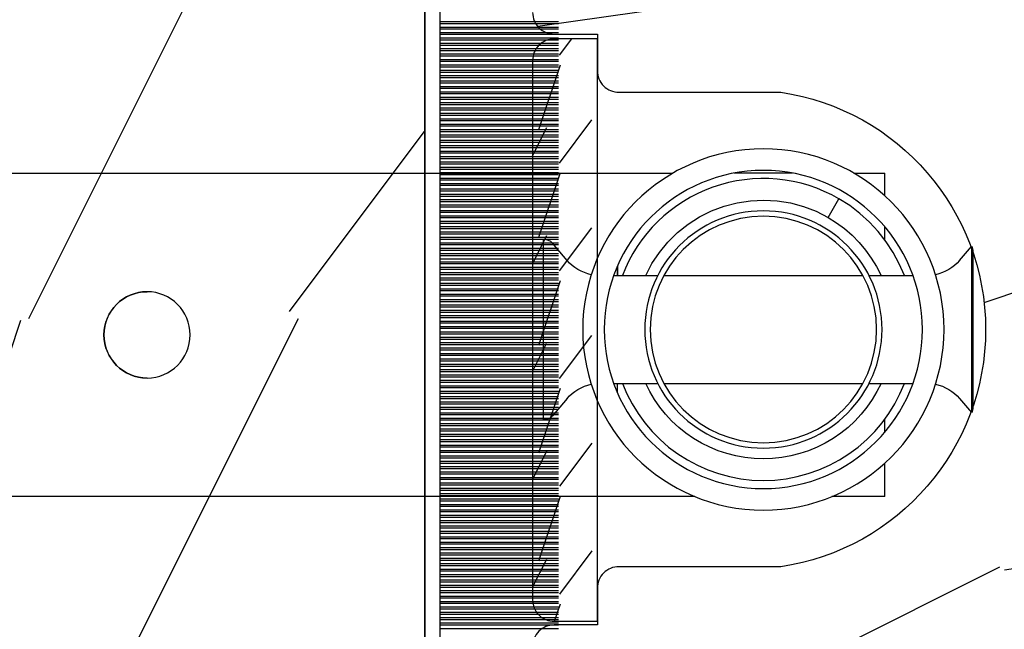
# Model space of a CAD drawing. Units: millimetres. Extents: x 17297 to 18362, y 328 to 391.
# Drawn here: x 17499 to 17500, y 346 to 348 of the extents above; entities that cross this region are included whole.
import ezdxf

# ---------------------------------------------------------------- set-up
doc = ezdxf.new("R2010")
doc.units = ezdxf.units.MM
doc.header["$MEASUREMENT"] = 0
doc.layers.add('Sash Colonial - Volet colonial', color=4, linetype='Continuous')

# ---------------------------------------------------------------- blocks, each defined once
blk = doc.blocks.new('Q-108-b')
at = {"color": 3}
for p, q in [((1.432238997355569, 1.307398633798584e-12), (0, -1.4210854715202e-14)), ((0, -1.045042114443049), (0, 0)), ((4.272784726868792, 2.827960088325199e-12), (6.976948183463549, 2.813749233609997e-12)), ((9.909989845754524, 1.13686837721616e-12), (9.817493912976772, 1.236344360222574e-12)), ((13.7151417512377, 2.842170943040401e-13), (9.909989845754524, 1.108446667785756e-12)), ((90.79691142861282, 2.557953848736361e-13), (13.71514175123775, 2.842170943040401e-13)), ((2.624866455168842, -2.05384757713496), (2.124866455169297, -1.187822173350256)), ((0, -3.083361383403513), (0, -2.480146505233307)), ((15.82486645516661, -11.433788514452), (15.82486645516661, -3.066211485227711)), ((-4.08805064439639, -3.639250191624015), (-4.08805064439639, -10.8607498080557)), ((-4.025342526376903, -3.396812962729712), (-4.025342526376903, -11.10318703695)), ((-3.474131230670878, -4.045296840030943), (-4.025342526376903, -3.396812962729683)), ((14.72386414100419, -4.045296840030957), (15.40746684252491, -3.241058367653636)), ((12.39094616270575, -4.750000000000995), (12.39094616270575, -4.315585170563793)), ((12.39356296013887, -4.321626283486353), (12.39356296013887, -4.750000000000441)), ((0.7258869696000829, -4.749999999839872), (-1.313478088022748, -4.749999999839872)), ((10.24141278332115, -4.749999999839872), (1.008320127011586, -4.749999999839872)), ((12.56321099835509, -4.749999999839872), (10.52384594073271, -4.749999999839872)), ((0.7258869696000261, -9.749999999839844), (-1.313478088022748, -9.749999999839844)), ((10.24141278332121, -9.749999999839844), (1.00832012701153, -9.749999999839844)), ((12.56321099835509, -9.749999999839858), (10.52384594073271, -9.749999999839844)), ((12.39094616270575, -10.18441482943827), (12.39094616270575, -9.750000000000995)), ((12.39356296013887, -10.1783737165146), (12.39356296013887, -9.75000000000044)), ((-3.474131230670878, -10.45470315964873), (-4.025342526376903, -11.10318703694999)), ((14.72386414100419, -10.45470315964873), (15.40746684252491, -11.25894163202605)), ((0, -12.01985349476843), (0, -11.41663861663031)), ((0, -15), (0, -13.4549578855587)), ((0, -15), (2.450260180364012, -14.99999999999775)), ((8.799472729968386, -14.99999999999783), (9.909989845754524, -14.99999999999886)), ((9.909989845754524, -14.99999999999889), (13.7151417512377, -14.99999999999972)), ((13.7151417512377, -14.99999999999967), (90.79691142861282, -14.99999999999972))]:
    blk.add_line(p, q, dxfattribs=at)
at = {"color": 3, "flags": 128}
for points in [[(2.124866514770815, -1.187821984134217), (2.456699579326937, -1.008198022685548), (2.798787921039889, -0.8463660477023467), (3.149591355888674, -0.7029078005175933), (3.507569699852297, -0.5784032343249805), (3.871182917921374, -0.4734340904574879), (4.238890826074908, -0.3885809181552418), (4.610606476037333, -0.3240422008853443), (4.986358478038142, -0.279633164249006), (5.364503885923455, -0.2554146049838693), (5.743398300676176, -0.2514491079669625), (6.121397211520502, -0.2677986620288664), (6.496859832970927, -0.3045252560001188), (6.869868233172724, -0.3618029354434782), (7.24025484856827, -0.4394218920093351), (7.606439112989733, -0.5369249580722624), (7.966840534775088, -0.6538525818210417), (8.319878845779726, -0.7897464035373503), (8.663994937507937, -0.9441576002460437), (8.999400108425448, -1.117340683780284), (9.325812726585696, -1.308936834178553), (9.64187678632004, -1.518013238750086), (9.946236878006289, -1.743637680850611), (10.23753729399903, -1.984877347789393), (10.51446703013642, -2.240841150127039), (10.77728030022843, -2.511929631076455), (11.0256880217479, -2.797567307792306), (11.25869688328964, -3.096441685996666), (11.47531446751816, -3.407240867458), (11.67454716500504, -3.728652655921593), (11.85545262631638, -4.059470057330742), (12.01819297608597, -4.400264978252068), (12.16273721989853, -4.750182390056281)], [(-0.9129500693394448, -4.750203400693835), (-0.6761777705265786, -4.201661407791079), (-0.3945583409382607, -3.676973640762284), (-0.06867948237197652, -3.178336679779008), (0.299479930965731, -2.707714199863403), (0.7057946616099571, -2.27007573827359), (1.146358519165346, -1.870178937755568), (1.620715826122591, -1.508796572528823), (2.125127285091708, -1.188273191295622)], [(11.07917663392288, -4.750021010480538), (10.78968223866684, -4.197000324569359), (10.44403669175369, -3.676103412948265), (10.04771050748093, -3.195604145370126), (9.602407186596224, -2.758467554889307), (9.113479822246859, -2.36884897931634), (8.588644235699007, -2.033114194713207), (8.030817180244753, -1.753967165790172), (7.445813088981936, -1.533373951755124), (6.843018054334948, -1.374960303149777), (6.226669407753775, -1.280650853953915), (5.602176703816781, -1.250435471377912), (4.979598119227717, -1.284799933276702), (4.364328950016329, -1.384276509128142), (3.760760992138216, -1.547361969790984), (3.178586631386111, -1.771351456485306), (2.624866335956881, -2.053847670398255)], [(2.624871700374911, -2.053856611095426), (2.234240441887209, -2.299888789497359), (1.863670020668337, -2.575427651248916), (1.514241068928072, -2.87998294814679), (1.188702850906679, -3.210806011997192), (0.8899560266421531, -3.564978599391907), (0.6205260449336265, -3.940044998966172), (0.3803449564860557, -4.336098491989091), (0.1709246331141685, -4.75018998964876)], [(12.16279026803238, -9.749837875209536), (11.95636030968888, -10.23508822902271), (11.71438869771225, -10.70195233806203), (11.43678602513535, -11.15059292300771), (11.12594601449234, -11.57791143640111), (10.78450736340744, -11.98030865176747), (10.41488405999405, -12.35441899283956), (10.01693186101181, -12.70012593253684), (9.59323701199753, -13.01577603801323), (9.147437184421847, -13.29878425582481), (8.68315365847809, -13.54657387717796), (8.201009004680941, -13.75837302192284), (7.702827721206972, -13.93386697753503), (7.19287645754082, -14.07174682601527), (6.675421788661311, -14.17070364936427), (6.152665063111613, -14.22984874232844), (5.625094833542221, -14.24945032580928), (5.097081034748385, -14.22961986049252), (4.573085352151224, -14.17045748218138), (4.056550680963824, -14.07192206367094), (3.547292321293185, -13.93406367286283), (3.048977523414919, -13.7582645414694), (2.5658097558902, -13.54602372630676), (2.101696401207278, -13.29868769630035), (1.656698554127047, -13.0160841940268), (1.233153610794375, -12.70022964461884), (0.8345800333903526, -12.35386884196839), (0.4644822770045494, -11.9797346590384), (0.1237576895640586, -11.57818740590655), (-0.1867538994862343, -11.15090614541614), (-0.4645783013417031, -10.70160514100635), (-0.7072401351048256, -10.23399746402347), (-0.9132707423283364, -9.749919533573035)], [(0.1707976752207969, -9.749867975555304), (0.3631555729792808, -10.13275867684925), (0.582230060665438, -10.50102239831531), (0.8263036304400657, -10.85189050420367), (1.094496219723055, -11.18368661388003), (1.386737793056795, -11.49651861175141), (1.700746386616061, -11.78828155978761), (2.034150331585238, -12.05676740392289), (2.384716241924593, -12.2998646496161), (2.752616673080752, -12.5174770353659), (3.135991066067049, -12.70890271648008), (3.531893163292239, -12.8727904556616), (3.9373758130954, -13.00779199584562), (4.350847273437807, -13.11301565154631), (4.772231101362536, -13.18865573390561), (5.198418132333586, -13.23438799365597), (5.62618632988449, -13.24986016734675), (6.052508174745867, -13.23471283896998), (6.477503150074313, -13.18877732738093), (6.899197816221545, -13.1126103399618), (7.314422696201632, -13.00688958152368), (7.720008462040255, -12.87229514106347), (8.11421212491257, -12.70904397948814), (8.497046797840426, -12.51736736281944), (8.865808814136813, -12.29887104018761), (9.217703610031435, -12.05519682153296), (9.550109773247073, -11.78785061820578), (9.863058298199007, -11.49661427720616), (10.15525457200272, -11.18315464242528), (10.42456385430557, -10.84991073592732), (10.66884991463883, -10.49932038768361), (10.88685807522995, -10.13253039105962), (11.07880887326462, -9.749810606084552)]]:
    blk.add_lwpolyline(points, dxfattribs=at)
at = {"color": 3}
for centre, radius in [((5.624866455166341, -7.249999999837655), 8.374999999999996), ((5.624866455166341, -7.249999999837655), 7.374999999999998), ((5.624866455166341, -7.24999999983811), 5.499999999999971), ((5.624866455166341, -7.24999999983811), 5.249999999999972)]:
    blk.add_circle(centre, radius, dxfattribs=at)
for centre, radius, start, end in [((15.78843650140465, -3.564882577701411), 0.4999999999999976, 85.8217324594019, 139.6354634269039), ((-3.588050644396446, -3.639250191624029), 0.4999999999999977, 150.9957524466539, 180), ((-1.950252595151937, -2.749999999839872), 1.999999999999991, 220.3645365730967, 258.3177886331536), ((13.1999855054853, -2.749999999839886), 1.99999999999999, 281.6822113668198, 319.6354634269033), ((-1.950252595151937, -11.7499999998398), 1.99999999999999, 101.6822113668464, 139.6354634269033), ((13.1999855054853, -11.74999999983982), 1.999999999999992, 40.36453657309674, 78.31778863317682), ((-3.588050644396446, -10.86074980805566), 0.4999999999999974, 180, 209.0042475533458), ((15.78843650140465, -10.93511742197832), 0.4999999999999978, 220.3645365730961, 274.1782675405981)]:
    blk.add_arc(centre, radius, start, end, dxfattribs=at)
blk.add_ellipse((34.19696666869629, -7.499999999999716), major_axis=(8.387844329051195e-17, -2), ratio=0.9999990240267941, dxfattribs=at)
blk.add_ellipse((34.19466142000817, -7.500000000000199), major_axis=(0.0011526243440405, -1.999999667863605), ratio=0.9999990240274423, start_param=0, end_param=3.140440025807091, dxfattribs=at)
blk = doc.blocks.new('XL-002')
h = blk.add_hatch()
h.set_pattern_fill('WOOD1', color=1, scale=5, style=0, pattern_type=2)
h.set_pattern_definition([(216.8699, (-15.53669246716316, -46.52636076370814), (14.99999958912226, 10.00000061631658), [2.5, -22.5]), (206.5651, (-12.53669246716316, -48.02636076370814), (-4.999995789704538, -5.000006546981903), [5.59017, -5.59017]), (198.4349, (-12.53669246716316, -50.52636076370814), (-10.00000217296481, -4.99999201611354), [3.16228, -12.64911])])
edge = h.paths.add_edge_path()
edge.add_line((27, 1.999999999999986), (27, 0))
edge.add_line((27, 0), (0, 0))
edge.add_line((0, 0), (0, 1.999999999999986))
edge.add_arc((1, 1.999999999999986), 1, 90, 180, ccw=False)
edge.add_line((1, 2.999999999999986), (26, 2.999999999999986))
edge.add_arc((26, 1.999999999999986), 1, 0, 90, ccw=False)
at = {"color": 4}
blk.add_lwpolyline([(27, 1.999999999999986), (27, 0), (0, 0), (0, 1.999999999999986, -0.414213562373095), (1, 2.999999999999986), (26, 2.999999999999986, -0.414213562373095)], format="xyb", close=True, dxfattribs=at)
blk = doc.blocks.new('XL-004')
h = blk.add_hatch()
h.set_pattern_fill('WOOD1', color=1, scale=35, angle=45, style=0, pattern_type=2)
h.set_pattern_definition([(261.8699, (-65.33385236550367, -49.64709959865064), (24.74873225717667, 123.7436877245162), [17.5, -157.5]), (251.5651, (-43.05998875812742, -42.22247839619189), (5.324580640220233e-05, -49.49748624906613), [39.13119, -39.13119]), (243.4349, (-30.68562008736279, -54.59684706695647), (-24.74878761537801, -74.24618326199274), [22.13596, -88.54377000000001])])
edge = h.paths.add_edge_path()
edge.add_line((102.4200000000001, 0), (102.4200000000003, 8))
edge.add_line((102.4200000000003, 8), (105.4200000000003, 8.000000000000128))
edge.add_line((105.4200000000003, 8.000000000000128), (105.4200000000003, 0))
edge.add_line((105.4200000000003, 0), (166.9999999999999, 0))
edge.add_line((166.9999999999999, 0), (166.9999999999999, 32))
edge.add_line((166.9999999999999, 32), (161.3, 32))
edge.add_line((161.3, 32), (161.3, 24.5))
edge.add_line((161.3, 24.5), (158.3, 24.5))
edge.add_line((158.3, 24.5), (158.3, 32))
edge.add_line((158.3, 32), (136.37, 32))
edge.add_arc((136.37, 31.00000000000001), 0.9999999999999929, 90, 180.0000000000004)
edge.add_line((135.37, 31), (135.37, 29))
edge.add_line((135.37, 29), (133.67, 29))
edge.add_arc((133.67, 28.00000000000001), 0.9999999999999929, 90, 180.0000000000004)
edge.add_line((132.67, 28), (132.67, 20.5))
edge.add_arc((121.67, 22.11842105263156), 11.11842105263158, 188.3698322502368, 351.63016774976325, ccw=False)
edge.add_line((110.67, 20.49999999999999), (110.67, 28))
edge.add_arc((109.67, 27.99999999999999), 1, 0, 89.99999999999959)
edge.add_line((109.67, 28.99999999999999), (107.97, 29))
edge.add_line((107.97, 29), (107.97, 31))
edge.add_arc((106.97, 30.99999999999999), 1, 0, 89.99999999999959)
edge.add_line((106.97, 31.99999999999999), (85, 32))
edge.add_line((85, 32), (85, 24.5))
edge.add_line((85, 24.5), (82, 24.5))
edge.add_line((82, 24.5), (82, 32))
edge.add_line((82, 32), (60.03000000000003, 32))
edge.add_arc((60.03000000000004, 31), 1.000000000000004, 90.0000000000004, 179.9999999999998)
edge.add_line((59.03000000000003, 31), (59.03000000000003, 29))
edge.add_line((59.03000000000003, 29), (57.33000000000004, 29))
edge.add_arc((57.33000000000004, 28), 1, 90, 179.9999999999996)
edge.add_line((56.33000000000004, 28.00000000000001), (56.32999999999998, 20.49999999999999))
edge.add_arc((45.33000000000001, 22.11842105263156), 11.11842105263155, 188.3698322502368, 351.63016774976325, ccw=False)
edge.add_line((34.33000000000004, 20.5), (34.33000000000004, 28))
edge.add_arc((33.33000000000004, 28), 1, 0, 89.9999999999998)
edge.add_line((33.33000000000004, 29), (31.63, 29))
edge.add_line((31.63, 29), (31.63, 31))
edge.add_arc((30.62999999999999, 31), 1.000000000000004, 0, 89.99999999999959)
edge.add_line((30.63, 32), (8.699999999999989, 32.00000000000001))
edge.add_line((8.699999999999989, 32.00000000000001), (8.699999999999989, 24.50000000000001))
edge.add_line((8.699999999999989, 24.50000000000001), (5.699999999999974, 24.50000000000001))
edge.add_line((5.699999999999974, 24.50000000000001), (5.699999999999989, 32))
edge.add_line((5.699999999999989, 32), (0, 32))
edge.add_line((0, 32), (0, 0))
edge.add_line((0, 0), (102.4200000000001, 0))
at = {"color": 4}
blk.add_lwpolyline([(30.63, 32, -0.414213562373095), (31.63, 31), (31.63, 29), (33.33000000000004, 29, -0.414213562373095), (34.33000000000004, 28), (34.33000000000004, 20.49999999999999, 0.8636363636363632), (56.32999999999998, 20.49999999999999), (56.33000000000004, 28, -0.414213562373095), (57.33000000000004, 29), (59.03000000000003, 29), (59.03000000000003, 31, -0.414213562373095), (60.03000000000003, 32), (82, 32), (82, 24.5), (85, 24.5), (85, 32), (106.97, 32, -0.414213562373095)], format="xyb", dxfattribs=at)
blk = doc.blocks.new('WC-011A')
h = blk.add_hatch()
h.set_pattern_fill('WOOD1', color=1, scale=25, pattern_type=2)
h.set_pattern_definition([(216.8699, (-351.356644257782, -88.47212081500163), (74.9999979456113, 50.00000308158292), [12.5, -112.5]), (206.5651, (-336.356644257782, -95.97212081500163), (-24.99997894852269, -25.00003273490952), [27.95085, -27.95085]), (198.4349, (-336.356644257782, -108.4721208150016), (-50.00001086482403, -24.9999600805677), [15.8114, -63.24555000000001])])
edge = h.paths.add_edge_path()
edge.add_line((-48.81952871773018, 52.49997582869315), (-48.87158233484377, 48.50167522569836))
edge.add_line((-48.87158233484377, 48.50167522569836), (-51.6795904856462, 48.49930326680254))
edge.add_line((-51.6795904856462, 48.49930326680254), (-51.76786843431682, 52.49930326680254))
edge.add_arc((-53.26786843431682, 52.49930326680254), 1.5, 0, 90)
edge.add_line((-53.26786843431682, 53.99930326680254), (-57.00000000000045, 54.00000000000068))
edge.add_line((-57.00000000000045, 54.00000000000068), (-57, -6.099999999999454))
edge.add_line((-57, -6.099999999999454), (-54.5, -6.099999999999454))
edge.add_arc((-45.26130683865746, -4.701431212199227), 9.343952374859708, 188.6081716708405, 266.694978039563)
edge.add_line((-45.80000000000024, -14.02984241998638), (-45.80000000000024, 4.547473508864641e-13))
edge.add_line((-45.80000000000024, 4.547473508864641e-13), (-39.40000000000015, 4.547473508864641e-13))
edge.add_arc((-39.40000000000015, 0.5000000000004547), 0.5, 270, 360)
edge.add_line((-38.90000000000015, 0.5000000000004547), (-38.70000000000033, 2.800000000000637))
edge.add_arc((-38.20000000000033, 2.800000000000637), 0.5, 90, 180, ccw=False)
edge.add_line((-38.20000000000033, 3.300000000000637), (-36.20000000000033, 3.300000000000637))
edge.add_arc((-36.20000000000033, 2.800000000000637), 0.5, 0, 90, ccw=False)
edge.add_line((-35.70000000000033, 2.800000000000637), (-35.50000000000006, 0.5000000000004547))
edge.add_arc((-35.00000000000006, 0.5000000000004547), 0.5, 180, 270)
edge.add_line((-35.00000000000006, 4.547473508864641e-13), (0, 0))
edge.add_line((0, 0), (-9.094947017729282e-13, 54.00000000000091))
edge.add_line((-9.094947017729282e-13, 54.00000000000091), (-3.72642078713119, 54.00000000000091))
edge.add_arc((-3.726420787131169, 52.50000000000088), 1.500000000000028, 90.00000000000078, 178.9818601415005)
edge.add_line((-5.226183966546046, 52.52665343639222), (-5.297713287095462, 48.50176750297271))
edge.add_line((-5.297713287095462, 48.50176750297271), (-8.10143092726048, 48.50000051919218))
edge.add_line((-8.10143092726048, 48.50000051919218), (-8.173815886122156, 52.52665358908138))
edge.add_arc((-9.673579062823364, 52.50000000000099), 1.499999999999922, 1.018145691712532, 90.00000000000435)
edge.add_line((-9.673579062823478, 54.00000000000091), (-47.29608916375713, 54.00000000000068))
edge.add_arc((-47.31901169484411, 52.49965804080318), 1.50051705653752, 89.12469147232865, 179.9878655794465)
at = {"color": 4}
blk.add_lwpolyline([(-8.973579062823433, 54.00000000000091), (-47.99608916375712, 54.00000000000068, 0.4186329815713548), (-49.51952871773017, 52.49997582869315), (-49.57158233484375, 48.50167522569836), (-52.37959048564619, 48.49930326680254), (-52.46786843431681, 52.49930326680254, 0.414213562373095), (-53.96786843431681, 53.99930326680254), (-57.00000000000045, 54.00000000000068), (-57.00000000000045, 54.00000000000068), (-57.00000000000045, 54.00000000000068), (-57.00000000000045, 54.00000000000068), (-57.00000000000045, 54.00000000000068), (-57, -6.099999999999454)], format="xyb", dxfattribs=at)
blk = doc.blocks.new('CF-073')
at = {"color": 30}
for p, q in [((14.67638447330279, 0.6999999999998181), (14.67638447330279, 6.199999999999818)), ((14.83799612565447, 0.6999999999998181), (14.83799612565447, 6.199999999999818)), ((14.92638447330279, 0.6999999999998181), (14.92638447330279, 6.199999999999818)), ((15.08799612565447, 0.6999999999998181), (15.08799612565447, 6.199999999999818)), ((15.17638447330279, 0.6999999999998181), (15.17638447330279, 6.199999999999818)), ((15.33799612565447, 0.6999999999998181), (15.33799612565447, 6.199999999999818)), ((15.42638447330279, 0.6999999999998181), (15.42638447330279, 6.199999999999818)), ((15.58799612565447, 0.6999999999998181), (15.58799612565447, 6.199999999999818)), ((15.67638447330279, 0.6999999999998181), (15.67638447330279, 6.199999999999818)), ((15.83799612565447, 0.6999999999998181), (15.83799612565447, 6.199999999999818)), ((15.92638447330279, 0.6999999999998181), (15.92638447330279, 6.199999999999818)), ((16.08799612565447, 0.6999999999998181), (16.08799612565447, 6.199999999999818)), ((16.17638447330279, 0.6999999999998181), (16.17638447330279, 6.199999999999818)), ((16.33799612565447, 0.6999999999998181), (16.33799612565447, 6.199999999999818)), ((16.42638447330279, 0.6999999999998181), (16.42638447330279, 6.199999999999818)), ((16.58799612565447, 0.6999999999998181), (16.58799612565447, 6.199999999999818)), ((16.67638447330279, 0.6999999999998181), (16.67638447330279, 6.199999999999818)), ((16.83799612565446, 0.6999999999998181), (16.83799612565446, 6.199999999999818)), ((16.92638447330279, 0.6999999999998181), (16.92638447330279, 6.199999999999818)), ((17.08799612565446, 0.6999999999998181), (17.08799612565446, 6.199999999999818)), ((17.17638447330279, 0.6999999999998181), (17.17638447330279, 6.199999999999818)), ((17.33799612565446, 0.6999999999998181), (17.33799612565446, 6.199999999999818)), ((17.42638447330279, 0.6999999999998181), (17.42638447330279, 6.199999999999818)), ((17.58799612565446, 0.6999999999998181), (17.58799612565446, 6.199999999999818)), ((17.67638447330279, 0.6999999999998181), (17.67638447330279, 6.199999999999818)), ((17.83799612565446, 0.6999999999998181), (17.83799612565446, 6.199999999999818)), ((17.92638447330279, 0.6999999999998181), (17.92638447330279, 6.199999999999818)), ((18.08799612565446, 0.6999999999998181), (18.08799612565446, 6.199999999999818)), ((18.17638447330279, 0.6999999999998181), (18.17638447330279, 6.199999999999818)), ((18.33799612565446, 0.6999999999998181), (18.33799612565446, 6.199999999999818)), ((18.42638447330279, 0.6999999999998181), (18.42638447330279, 6.199999999999818)), ((18.58799612565446, 0.6999999999998181), (18.58799612565446, 6.199999999999818)), ((18.67638447330279, 0.6999999999998181), (18.67638447330279, 6.199999999999818)), ((18.83799612565446, 0.6999999999998181), (18.83799612565446, 6.199999999999818)), ((18.92638447330279, 0.6999999999998181), (18.92638447330279, 6.199999999999818)), ((19.08799612565446, 0.6999999999998181), (19.08799612565446, 6.199999999999818)), ((19.17638447330279, 0.6999999999998181), (19.17638447330279, 6.199999999999818)), ((19.33799612565446, 0.6999999999998181), (19.33799612565446, 6.199999999999818)), ((19.42638447330279, 0.6999999999998181), (19.42638447330279, 6.199999999999818)), ((19.58799612565446, 0.6999999999998181), (19.58799612565446, 6.199999999999818)), ((19.67638447330279, 0.6999999999998181), (19.67638447330279, 6.199999999999818)), ((19.83799612565446, 0.6999999999998181), (19.83799612565446, 6.199999999999818)), ((19.92638447330279, 0.6999999999998181), (19.92638447330279, 6.199999999999818)), ((20.08799612565446, 0.6999999999998181), (20.08799612565446, 6.199999999999818)), ((20.17638447330279, 0.6999999999998181), (20.17638447330279, 6.199999999999818)), ((20.33799612565446, 0.6999999999998181), (20.33799612565446, 6.199999999999818)), ((20.42638447330279, 0.6999999999998181), (20.42638447330279, 6.199999999999818)), ((20.58799612565446, 0.6999999999998181), (20.58799612565446, 6.199999999999818)), ((20.67638447330279, 0.6999999999998181), (20.67638447330279, 6.199999999999818)), ((20.83799612565446, 0.6999999999998181), (20.83799612565446, 6.199999999999818)), ((20.92638447330279, 0.6999999999998181), (20.92638447330279, 6.199999999999818)), ((21.08799612565446, 0.6999999999998181), (21.08799612565446, 6.199999999999818)), ((21.17638447330279, 0.6999999999998181), (21.17638447330279, 6.199999999999818)), ((21.33799612565446, 0.6999999999998181), (21.33799612565446, 6.199999999999818)), ((21.42638447330279, 0.6999999999998181), (21.42638447330279, 6.199999999999818)), ((21.58799612565446, 0.6999999999998181), (21.58799612565446, 6.199999999999818)), ((21.67638447330279, 0.6999999999998181), (21.67638447330279, 6.199999999999818)), ((21.83799612565446, 0.6999999999998181), (21.83799612565446, 6.199999999999818)), ((21.92638447330279, 0.6999999999998181), (21.92638447330279, 6.199999999999818)), ((22.08799612565446, 0.6999999999998181), (22.08799612565446, 6.199999999999818)), ((22.17638447330279, 0.6999999999998181), (22.17638447330279, 6.199999999999818)), ((22.33799612565446, 0.6999999999998181), (22.33799612565446, 6.199999999999818)), ((22.42638447330279, 0.6999999999998181), (22.42638447330279, 6.199999999999818)), ((22.58799612565446, 0.6999999999998181), (22.58799612565446, 6.199999999999818)), ((22.67638447330279, 0.6999999999998181), (22.67638447330279, 6.199999999999818)), ((22.83799612565446, 0.6999999999998181), (22.83799612565446, 6.199999999999818)), ((22.92638447330279, 0.6999999999998181), (22.92638447330279, 6.199999999999818)), ((23.08799612565446, 0.6999999999998181), (23.08799612565446, 6.199999999999818)), ((23.17638447330279, 0.6999999999998181), (23.17638447330279, 6.199999999999818)), ((23.33799612565446, 0.6999999999998181), (23.33799612565446, 6.199999999999818)), ((23.42638447330279, 0.6999999999998181), (23.42638447330279, 6.199999999999818)), ((23.58799612565446, 0.6999999999998181), (23.58799612565446, 6.199999999999818)), ((23.67638447330279, 0.6999999999998181), (23.67638447330279, 6.199999999999818)), ((23.83799612565446, 0.6999999999998181), (23.83799612565446, 6.199999999999818)), ((23.92638447330279, 0.6999999999998181), (23.92638447330279, 6.199999999999818)), ((24.08799612565446, 0.6999999999998181), (24.08799612565446, 6.199999999999818)), ((24.17638447330279, 0.6999999999998181), (24.17638447330279, 6.199999999999818)), ((24.33799612565446, 0.6999999999998181), (24.33799612565446, 6.199999999999818)), ((24.42638447330279, 0.6999999999998181), (24.42638447330279, 6.199999999999818)), ((24.58799612565446, 0.6999999999998181), (24.58799612565446, 6.199999999999818)), ((24.67638447330279, 0.6999999999998181), (24.67638447330279, 6.199999999999818)), ((24.83799612565446, 0.6999999999998181), (24.83799612565446, 6.199999999999818)), ((24.92638447330279, 0.6999999999998181), (24.92638447330279, 6.199999999999818)), ((25.08799612565446, 0.6999999999998181), (25.08799612565446, 6.199999999999818)), ((25.17638447330279, 0.6999999999998181), (25.17638447330279, 6.199999999999818)), ((25.33799612565446, 0.6999999999998181), (25.33799612565446, 6.199999999999818)), ((25.42638447330279, 0.6999999999998181), (25.42638447330279, 6.199999999999818)), ((25.58799612565446, 0.6999999999998181), (25.58799612565446, 6.199999999999818)), ((25.67638447330279, 0.6999999999998181), (25.67638447330279, 6.199999999999818)), ((25.83799612565446, 0.6999999999998181), (25.83799612565446, 6.199999999999818)), ((25.92638447330279, 0.6999999999998181), (25.92638447330279, 6.199999999999818)), ((26.08799612565446, 0.6999999999998181), (26.08799612565446, 6.199999999999818)), ((26.17638447330279, 0.6999999999998181), (26.17638447330279, 6.199999999999818)), ((26.33799612565446, 0.6999999999998181), (26.33799612565446, 6.199999999999818)), ((26.42638447330279, 0.6999999999998181), (26.42638447330279, 6.199999999999818)), ((26.58799612565446, 0.6999999999998181), (26.58799612565446, 6.199999999999818)), ((26.67638447330279, 0.6999999999998181), (26.67638447330279, 6.199999999999818)), ((26.83799612565446, 0.6999999999998181), (26.83799612565446, 6.199999999999818)), ((26.92638447330279, 0.6999999999998181), (26.92638447330279, 6.199999999999818)), ((27.08799612565446, 0.6999999999998181), (27.08799612565446, 6.199999999999818)), ((27.17638447330279, 0.6999999999998181), (27.17638447330279, 6.199999999999818)), ((27.33799612565446, 0.6999999999998181), (27.33799612565446, 6.199999999999818)), ((27.42638447330279, 0.6999999999998181), (27.42638447330279, 6.199999999999818)), ((27.58799612565446, 0.6999999999998181), (27.58799612565446, 6.199999999999818)), ((27.67638447330279, 0.6999999999998181), (27.67638447330279, 6.199999999999818)), ((27.83799612565446, 0.6999999999998181), (27.83799612565446, 6.199999999999818)), ((27.92638447330279, 0.6999999999998181), (27.92638447330279, 6.199999999999818)), ((28.08799612565446, 0.6999999999998181), (28.08799612565446, 6.199999999999818)), ((28.17638447330279, 0.6999999999998181), (28.17638447330279, 6.199999999999818)), ((28.33799612565446, 0.6999999999998181), (28.33799612565446, 6.199999999999818)), ((28.42638447330279, 0.6999999999998181), (28.42638447330279, 6.199999999999818)), ((28.58799612565446, 0.6999999999998181), (28.58799612565446, 6.199999999999818)), ((28.67638447330279, 0.6999999999998181), (28.67638447330279, 6.199999999999818)), ((28.83799612565446, 0.6999999999998181), (28.83799612565446, 6.199999999999818)), ((28.92638447330279, 0.6999999999998181), (28.92638447330279, 6.199999999999818)), ((29.08799612565446, 0.6999999999998181), (29.08799612565446, 6.199999999999818)), ((29.17638447330279, 0.6999999999998181), (29.17638447330279, 6.199999999999818)), ((29.33799612565446, 0.6999999999998181), (29.33799612565446, 6.199999999999818)), ((29.42638447330279, 0.6999999999998181), (29.42638447330279, 6.199999999999818)), ((29.58799612565446, 0.6999999999998181), (29.58799612565446, 6.199999999999818)), ((29.67638447330279, 0.6999999999998181), (29.67638447330279, 6.199999999999818)), ((29.83799612565446, 0.6999999999998181), (29.83799612565446, 6.199999999999818)), ((29.92638447330279, 0.6999999999998181), (29.92638447330279, 6.199999999999818)), ((30.08799612565446, 0.6999999999998181), (30.08799612565446, 6.199999999999818)), ((30.17638447330279, 0.6999999999998181), (30.17638447330279, 6.199999999999818)), ((30.33799612565446, 0.6999999999998181), (30.33799612565446, 6.199999999999818)), ((30.42638447330279, 0.6999999999998181), (30.42638447330279, 6.199999999999818)), ((30.58799612565446, 0.6999999999998181), (30.58799612565446, 6.199999999999818)), ((30.67638447330279, 0.6999999999998181), (30.67638447330279, 6.199999999999818)), ((30.83799612565446, 0.6999999999998181), (30.83799612565446, 6.199999999999818)), ((30.92638447330279, 0.6999999999998181), (30.92638447330279, 6.199999999999818)), ((31.08799612565446, 0.6999999999998181), (31.08799612565446, 6.199999999999818)), ((31.17638447330279, 0.6999999999998181), (31.17638447330279, 6.199999999999818)), ((31.33799612565446, 0.6999999999998181), (31.33799612565446, 6.199999999999818)), ((31.33799612565446, 0.6999999999998181), (31.33799612565446, 6.199999999999818)), ((31.42638447330279, 0.6999999999998181), (31.42638447330279, 6.199999999999818)), ((31.42638447330279, 0.6999999999998181), (31.42638447330279, 6.199999999999818)), ((31.58799612565446, 0.6999999999998181), (31.58799612565446, 6.199999999999818)), ((31.67638447330279, 0.6999999999998181), (31.67638447330279, 6.199999999999818)), ((31.80753280825371, 0.6999999999998181), (31.80753280825371, 6.199999999999818)), ((31.96914446060538, 0.6999999999998181), (31.96914446060538, 6.199999999999818)), ((32.05753280825371, 0.6999999999998181), (32.05753280825371, 6.199999999999818)), ((32.21914446060538, 0.6999999999998181), (32.21914446060538, 6.199999999999818)), ((32.30753280825371, 0.6999999999998181), (32.30753280825371, 6.199999999999818)), ((32.46914446060538, 0.6999999999998181), (32.46914446060538, 6.199999999999818)), ((32.55753280825371, 0.6999999999998181), (32.55753280825371, 6.199999999999818)), ((32.71914446060538, 0.6999999999998181), (32.71914446060538, 6.199999999999818)), ((32.80753280825371, 0.6999999999998181), (32.80753280825371, 6.199999999999818)), ((32.96914446060538, 0.6999999999998181), (32.96914446060538, 6.199999999999818)), ((33.05753280825371, 0.6999999999998181), (33.05753280825371, 6.199999999999818)), ((33.21914446060538, 0.6999999999998181), (33.21914446060538, 6.199999999999818)), ((33.30753280825371, 0.6999999999998181), (33.30753280825371, 6.199999999999818)), ((33.46914446060538, 0.6999999999998181), (33.46914446060538, 6.199999999999818)), ((33.55753280825371, 0.6999999999998181), (33.55753280825371, 6.199999999999818)), ((33.71914446060538, 0.6999999999998181), (33.71914446060538, 6.199999999999818)), ((33.80753280825371, 0.6999999999998181), (33.80753280825371, 6.199999999999818)), ((33.96914446060538, 0.6999999999998181), (33.96914446060538, 6.199999999999818)), ((34.05753280825371, 0.6999999999998181), (34.05753280825371, 6.199999999999818)), ((34.21914446060538, 0.6999999999998181), (34.21914446060538, 6.199999999999818)), ((34.30753280825371, 0.6999999999998181), (34.30753280825371, 6.199999999999818)), ((34.46914446060538, 0.6999999999998181), (34.46914446060538, 6.199999999999818)), ((34.55753280825371, 0.6999999999998181), (34.55753280825371, 6.199999999999818)), ((34.71914446060538, 0.6999999999998181), (34.71914446060538, 6.199999999999818)), ((34.80753280825371, 0.6999999999998181), (34.80753280825371, 6.199999999999818)), ((34.96914446060538, 0.6999999999998181), (34.96914446060538, 6.199999999999818)), ((35.05753280825371, 0.6999999999998181), (35.05753280825371, 6.199999999999818)), ((35.21914446060538, 0.6999999999998181), (35.21914446060538, 6.199999999999818)), ((35.30753280825371, 0.6999999999998181), (35.30753280825371, 6.199999999999818)), ((35.46914446060538, 0.6999999999998181), (35.46914446060538, 6.199999999999818)), ((35.55753280825371, 0.6999999999998181), (35.55753280825371, 6.199999999999818)), ((35.71914446060538, 0.6999999999998181), (35.71914446060538, 6.199999999999818)), ((35.80753280825371, 0.6999999999998181), (35.80753280825371, 6.199999999999818)), ((35.96914446060538, 0.6999999999998181), (35.96914446060538, 6.199999999999818)), ((36.05753280825371, 0.6999999999998181), (36.05753280825371, 6.199999999999818)), ((36.21914446060538, 0.6999999999998181), (36.21914446060538, 6.199999999999818)), ((36.30753280825371, 0.6999999999998181), (36.30753280825371, 6.199999999999818)), ((36.46914446060538, 0.6999999999998181), (36.46914446060538, 6.199999999999818)), ((36.55753280825371, 0.6999999999998181), (36.55753280825371, 6.199999999999818)), ((36.71914446060538, 0.6999999999998181), (36.71914446060538, 6.199999999999818)), ((36.80753280825371, 0.6999999999998181), (36.80753280825371, 6.199999999999818)), ((36.96914446060538, 0.6999999999998181), (36.96914446060538, 6.199999999999818)), ((37.05753280825371, 0.6999999999998181), (37.05753280825371, 6.199999999999818)), ((37.21914446060538, 0.6999999999998181), (37.21914446060538, 6.199999999999818)), ((37.30753280825371, 0.6999999999998181), (37.30753280825371, 6.199999999999818)), ((37.46914446060538, 0.6999999999998181), (37.46914446060538, 6.199999999999818)), ((37.55753280825371, 0.6999999999998181), (37.55753280825371, 6.199999999999818)), ((37.71914446060538, 0.6999999999998181), (37.71914446060538, 6.199999999999818)), ((37.80753280825371, 0.6999999999998181), (37.80753280825371, 6.199999999999818)), ((37.96914446060538, 0.6999999999998181), (37.96914446060538, 6.199999999999818)), ((38.05753280825371, 0.6999999999998181), (38.05753280825371, 6.199999999999818)), ((38.21914446060538, 0.6999999999998181), (38.21914446060538, 6.199999999999818)), ((38.30753280825371, 0.6999999999998181), (38.30753280825371, 6.199999999999818)), ((38.46914446060538, 0.6999999999998181), (38.46914446060538, 6.199999999999818)), ((38.55753280825371, 0.6999999999998181), (38.55753280825371, 6.199999999999818)), ((38.71914446060538, 0.6999999999998181), (38.71914446060538, 6.199999999999818)), ((38.80753280825371, 0.6999999999998181), (38.80753280825371, 6.199999999999818)), ((38.96914446060538, 0.6999999999998181), (38.96914446060538, 6.199999999999818)), ((39.05753280825371, 0.6999999999998181), (39.05753280825371, 6.199999999999818)), ((39.21914446060538, 0.6999999999998181), (39.21914446060538, 6.199999999999818)), ((39.30753280825371, 0.6999999999998181), (39.30753280825371, 6.199999999999818)), ((39.46914446060538, 0.6999999999998181), (39.46914446060538, 6.199999999999818)), ((39.55753280825371, 0.6999999999998181), (39.55753280825371, 6.199999999999818)), ((39.71914446060538, 0.6999999999998181), (39.71914446060538, 6.199999999999818)), ((39.80753280825371, 0.6999999999998181), (39.80753280825371, 6.199999999999818)), ((39.96914446060538, 0.6999999999998181), (39.96914446060538, 6.199999999999818)), ((40.05753280825368, 0.6999999999998181), (40.05753280825368, 6.199999999999818)), ((40.21914446060535, 0.6999999999998181), (40.21914446060535, 6.199999999999818)), ((40.30753280825368, 0.6999999999998181), (40.30753280825368, 6.199999999999818)), ((40.46914446060535, 0.6999999999998181), (40.46914446060535, 6.199999999999818)), ((40.55753280825368, 0.6999999999998181), (40.55753280825368, 6.199999999999818)), ((40.71914446060535, 0.6999999999998181), (40.71914446060535, 6.199999999999818)), ((40.80753280825368, 0.6999999999998181), (40.80753280825368, 6.199999999999818)), ((40.96914446060535, 0.6999999999998181), (40.96914446060535, 6.199999999999818)), ((41.05753280825368, 0.6999999999998181), (41.05753280825368, 6.199999999999818)), ((41.21914446060535, 0.6999999999998181), (41.21914446060535, 6.199999999999818)), ((41.30753280825368, 0.6999999999998181), (41.30753280825368, 6.199999999999818)), ((41.46914446060535, 0.6999999999998181), (41.46914446060535, 6.199999999999818)), ((41.55753280825368, 0.6999999999998181), (41.55753280825368, 6.199999999999818)), ((41.71914446060535, 0.6999999999998181), (41.71914446060535, 6.199999999999818)), ((41.80753280825368, 0.6999999999998181), (41.80753280825368, 6.199999999999818)), ((41.96914446060535, 0.6999999999998181), (41.96914446060535, 6.199999999999818)), ((42.05753280825368, 0.6999999999998181), (42.05753280825368, 6.199999999999818)), ((42.21914446060535, 0.6999999999998181), (42.21914446060535, 6.199999999999818)), ((42.30753280825368, 0.6999999999998181), (42.30753280825368, 6.199999999999818)), ((42.46914446060535, 0.6999999999998181), (42.46914446060535, 6.199999999999818)), ((42.55753280825368, 0.6999999999998181), (42.55753280825368, 6.199999999999818)), ((42.71914446060535, 0.6999999999998181), (42.71914446060535, 6.199999999999818)), ((42.80753280825368, 0.6999999999998181), (42.80753280825368, 6.199999999999818))]:
    blk.add_line(p, q, dxfattribs=at)
blk.add_lwpolyline([(0, -16.50000000000018), (0, 0), (57.00000000000017, 0), (57.00000000000017, 0.6999999999998181), (-0.6999999999998181, 0.6999999999998181), (-0.6999999999998181, -16.50000000000018)], close=True, dxfattribs=at)

msp = doc.modelspace()

# ---------------------------------------------------------------- block references
at = {"xscale": -0.03937, "yscale": 0.03937, "zscale": 0.03937}
for name, p, rotation in [('XL-004', (17500.84180174042, 348.7448784670713), 90), ('CF-073', (17499.38511174042, 345.8368565382973), 270), ('XL-002', (17499.70007174042, 347.4905423892327), 90)]:
    msp.add_blockref(name, p, dxfattribs=dict(at, rotation=rotation))
msp.add_blockref('Q-108-b', (17500.22457135283, 347.245668867065), dxfattribs=at)
at = {"layer": 'Sash Colonial - Volet colonial', "xscale": -0.03937, "yscale": 0.03937, "zscale": 0.03937, "rotation": 270}
msp.add_blockref('WC-011A', (17497.25913174042, 348.0804953082729), dxfattribs=at)

doc.saveas('drawing.dxf')
